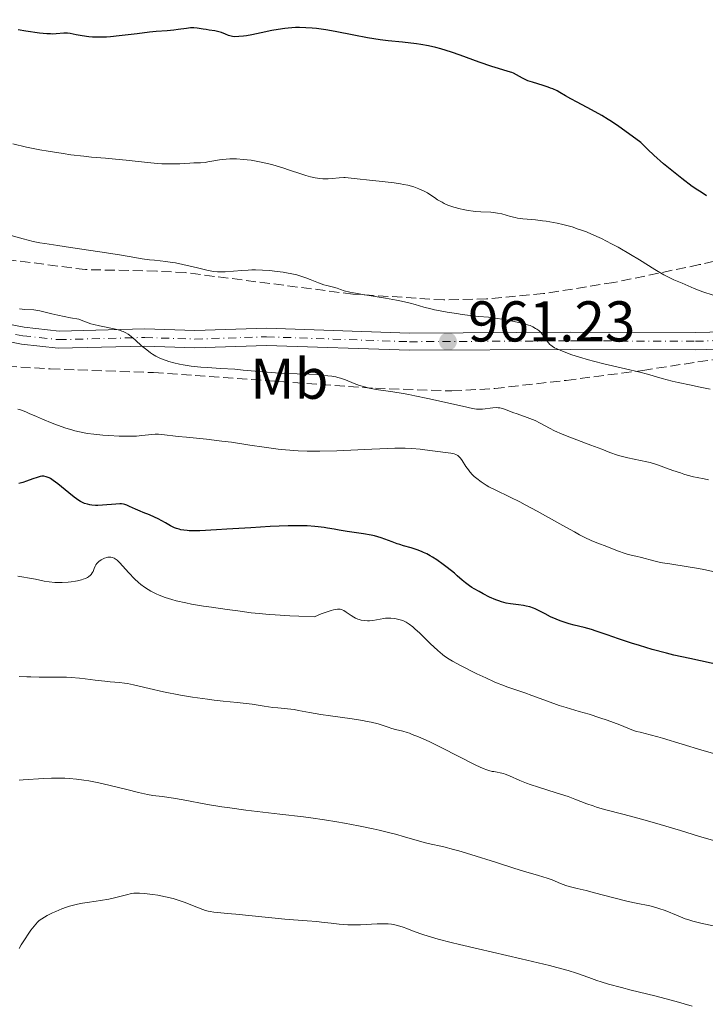
# Model space of a CAD drawing. Units: metres. Extents: x 651285 to 654736, y 4753233 to 4755621.
# Drawn here: x 651504 to 651624, y 4754490 to 4754662 of the extents above; entities that cross this region are included whole.
import ezdxf
from ezdxf.enums import TextEntityAlignment as Align

# ---------------------------------------------------------------- set-up
doc = ezdxf.new("R2010")
doc.units = ezdxf.units.M
doc.header["$MEASUREMENT"] = 0
doc.linetypes.add('DGN Style 3', pattern=[2.435891, 1.739922, -0.695969])
doc.linetypes.add('DGN Style 4', pattern=[2.785615, 1.391938, -0.695969, 0.00174, -0.695969])
for name, color, linetype, lineweight in [('Cauce lineal', 142, 'Continuous', 13), ('Cota de punto acotado terreno', 7, 'Continuous', 0), ('Curva de nivel directora', 30, 'Continuous', 30), ('Curva de nivel intermedia', 30, 'Continuous', 0), ('Eje pista sin pavimentar', 7, 'DGN Style 4', 0), ('Etiqueta de uso rústico', 92, 'Continuous', 0), ('Línea de pista sin pavimentar', 7, 'Continuous', 0), ('Pista sin pavimentar', 9, 'Continuous', 0), ('Punto acotado terreno (símbolo)', 7, 'Continuous', 0), ('Zona arbolada', 92, 'DGN Style 3', 0)]:
    doc.layers.add(name, color=color, linetype=linetype, lineweight=lineweight)
doc.styles.add('Style-Arial', font='arial.ttf')

# ---------------------------------------------------------------- blocks, each defined once
blk = doc.blocks.new('5PATER')
at = {"layer": 'Cauce lineal', "linetype": 'Continuous', "lineweight": 0}
h = blk.add_hatch(color=51, dxfattribs=at)
edge = h.paths.add_edge_path()
edge.add_ellipse((0, 0), major_axis=(-0.11, -0.111), ratio=0.999422, start_angle=0, end_angle=360)

msp = doc.modelspace()

# ---------------------------------------------------------------- linework, layer by layer
at = {"layer": 'Curva de nivel directora', "color": 30, "linetype": 'Continuous', "lineweight": 30, "flags": 128}
for points, elevation in [([(651574.04, 4754657.51), (651573.32, 4754657.61), (651570.87, 4754657.88), (651568.35, 4754658.15), (651566.96, 4754658.32), (651564.75, 4754658.65), (651562.38, 4754659.09), (651559.1, 4754659.73), (651557.47, 4754660.02), (651555.88, 4754660.25), (651555.11, 4754660.34), (651553.98, 4754660.42), (651552.91, 4754660.45), (651552.23, 4754660.44), (651550.93, 4754660.35), (651550.32, 4754660.29), (651549.16, 4754660.12), (651548.09, 4754659.92), (651546.24, 4754659.51), (651544.57, 4754659.17), (651543.67, 4754659.02), (651543.16, 4754658.95), (651542.32, 4754658.87), (651541.59, 4754658.85), (651541.2, 4754658.89), (651540.97, 4754658.93), (651540.53, 4754659.06), (651540.02, 4754659.27), (651539.28, 4754659.58), (651538.86, 4754659.71), (651538.15, 4754659.86), (651537.13, 4754660), (651536.61, 4754660.08), (651536.1, 4754660.17), (651535.42, 4754660.29), (651535.06, 4754660.34), (651534.49, 4754660.38), (651534.19, 4754660.38), (651533.88, 4754660.37), (651533.21, 4754660.3), (651531.76, 4754660.09), (651531, 4754659.99), (651529.81, 4754659.89), (651527.92, 4754659.75), (651526.73, 4754659.63), (651524.58, 4754659.36), (651521.44, 4754658.97), (651519.93, 4754658.83), (651519.23, 4754658.79), (651517.95, 4754658.76), (651516.82, 4754658.79), (651516.15, 4754658.84), (651515, 4754658.98), (651513.97, 4754659.18), (651512.91, 4754659.41), (651512.46, 4754659.48), (651512.23, 4754659.49), (651511.8, 4754659.49), (651510.49, 4754659.35), (651509.86, 4754659.31), (651509.51, 4754659.32), (651508.87, 4754659.35), (651507.59, 4754659.48), (651505.19, 4754659.83), (651503.85, 4754660.06)], 950), ([(651623.86, 4754631.14), (651622.89, 4754631.73), (651622.34, 4754632.09), (651621.37, 4754632.76), (651619.54, 4754634.14), (651617.48, 4754635.78), (651616.36, 4754636.72), (651614.68, 4754638.2), (651613.61, 4754639.2), (651613.1, 4754639.7), (651612.39, 4754640.43), (651609.61, 4754642.47), (651608.58, 4754643.2), (651607.3, 4754644.07), (651606.73, 4754644.43), (651605.61, 4754645.1), (651603.77, 4754646.12), (651601.27, 4754647.45), (651600.18, 4754648.04), (651599.28, 4754648.56), (651598.26, 4754649.14), (651597.79, 4754649.4), (651597.06, 4754649.74), (651596.67, 4754649.9), (651596.25, 4754650.05), (651595.35, 4754650.34), (651593.52, 4754650.9), (651592.72, 4754651.18), (651592.36, 4754651.33), (651591.75, 4754651.63), (651590.72, 4754652.22), (651590.2, 4754652.47), (651589.92, 4754652.58), (651589.29, 4754652.79), (651587.58, 4754653.29), (651586.41, 4754653.66), (651584.21, 4754654.42), (651580.93, 4754655.6), (651579.37, 4754656.14), (651577.53, 4754656.73), (651576.67, 4754656.97), (651575.39, 4754657.27), (651574.04, 4754657.51)], 950), ([(651577.95, 4754566.9), (651576.83, 4754567.69), (651576.06, 4754568.18), (651575.67, 4754568.41), (651575.09, 4754568.72), (651574.53, 4754568.99), (651574.15, 4754569.15), (651573.43, 4754569.43), (651572.37, 4754569.76), (651571.04, 4754570.14), (651570.41, 4754570.34), (651569.95, 4754570.5), (651569.04, 4754570.84), (651567.79, 4754571.32), (651567.11, 4754571.55), (651566, 4754571.86), (651565.38, 4754572), (651564.04, 4754572.24), (651561.21, 4754572.64), (651559.84, 4754572.86), (651558.97, 4754573.01), (651557.79, 4754573.23), (651557.17, 4754573.33), (651556.13, 4754573.46), (651555.56, 4754573.52), (651554.26, 4754573.6), (651553.52, 4754573.63), (651552.3, 4754573.64), (651550.91, 4754573.62), (651547.78, 4754573.49), (651544.44, 4754573.3), (651540.23, 4754573.02), (651538.44, 4754572.91), (651535.51, 4754572.76), (651534.26, 4754572.74), (651533.64, 4754572.75), (651533.3, 4754572.78), (651532.74, 4754572.84), (651532.19, 4754572.94), (651531.93, 4754573.01), (651531.44, 4754573.17), (651531.11, 4754573.3), (651530.42, 4754573.64), (651529.54, 4754574.12), (651528.26, 4754574.83), (651527.64, 4754575.15), (651526.75, 4754575.53), (651525.65, 4754575.95), (651525.1, 4754576.17), (651524.29, 4754576.53), (651523.27, 4754577.01), (651522.82, 4754577.2), (651522.43, 4754577.34), (651522.24, 4754577.39), (651521.85, 4754577.44), (651521.56, 4754577.45), (651520.86, 4754577.42), (651518.57, 4754577.23), (651517.75, 4754577.19), (651517.35, 4754577.19), (651516.7, 4754577.23), (651516.38, 4754577.27), (651515.92, 4754577.37), (651515.45, 4754577.52), (651515.21, 4754577.62), (651514.72, 4754577.87), (651514.46, 4754578.03), (651514.05, 4754578.3), (651513.61, 4754578.61), (651512.68, 4754579.35), (651510.79, 4754580.91), (651509.95, 4754581.54), (651509.47, 4754581.85), (651509.25, 4754581.97), (651508.93, 4754582.11), (651508.73, 4754582.17), (651508.34, 4754582.25), (651507.96, 4754582.25), (651507.7, 4754582.21), (651507.15, 4754582.07), (651506.44, 4754581.8), (651505.31, 4754581.38), (651504.67, 4754581.18), (651503.96, 4754581.02)], 975), ([(651626.53, 4754549.26), (651620.91, 4754550.48), (651618.17, 4754551.11), (651616.85, 4754551.43), (651614.38, 4754552.09), (651612.14, 4754552.75), (651610.79, 4754553.17), (651608.48, 4754553.93), (651606.54, 4754554.61), (651604.63, 4754555.28), (651603.79, 4754555.55), (651602.51, 4754555.9), (651600.77, 4754556.34), (651599.93, 4754556.56), (651598.86, 4754556.88), (651598.36, 4754557.06), (651597.63, 4754557.33), (651596.63, 4754557.78), (651595.72, 4754558.27), (651594.56, 4754558.89), (651593.97, 4754559.16), (651593.67, 4754559.28), (651593.04, 4754559.48), (651592.39, 4754559.64), (651591.95, 4754559.72), (651591.06, 4754559.85), (651589.7, 4754560.02), (651588.95, 4754560.16), (651588.1, 4754560.39), (651587.62, 4754560.55), (651587.12, 4754560.74), (651586.04, 4754561.21), (651584.94, 4754561.76), (651584.22, 4754562.15), (651583.34, 4754562.66), (651582.95, 4754562.9), (651582.55, 4754563.17), (651581.86, 4754563.67), (651581.25, 4754564.18), (651580.39, 4754564.92), (651579.89, 4754565.36), (651578.66, 4754566.36), (651577.95, 4754566.9)], 975)]:
    msp.add_lwpolyline(points, dxfattribs=dict(at, elevation=elevation))
at = {"layer": 'Curva de nivel intermedia', "color": 30, "linetype": 'Continuous', "lineweight": 0, "flags": 128}
for points, elevation in [([(651590.48, 4754627.33), (651589.67, 4754627.53), (651588.18, 4754627.96), (651587.43, 4754628.12), (651587.04, 4754628.18), (651586.23, 4754628.26), (651584.52, 4754628.34), (651583.64, 4754628.4), (651583.19, 4754628.45), (651582.31, 4754628.57), (651581.44, 4754628.73), (651580.88, 4754628.86), (651579.82, 4754629.14), (651579.46, 4754629.26), (651578.77, 4754629.51), (651578.14, 4754629.79), (651577.74, 4754630), (651576.97, 4754630.45), (651576.41, 4754630.82), (651575.63, 4754631.36), (651575.21, 4754631.62), (651574.51, 4754632.01), (651574.13, 4754632.19), (651573.72, 4754632.36), (651572.82, 4754632.67), (651571.79, 4754632.95), (651571.05, 4754633.11), (651570.52, 4754633.21), (651569.39, 4754633.39), (651567.3, 4754633.64), (651564.6, 4754633.9), (651563.48, 4754634.01), (651561.36, 4754634.27), (651560.87, 4754634.3), (651560.63, 4754634.3), (651559.83, 4754634.25), (651558.6, 4754634.13), (651557.92, 4754634.1), (651556.95, 4754634.11), (651556.44, 4754634.15), (651555.65, 4754634.26), (651554.83, 4754634.42), (651554.42, 4754634.53), (651553.99, 4754634.65), (651553.12, 4754634.93), (651551.16, 4754635.62), (651550.01, 4754636), (651548.26, 4754636.5), (651547.33, 4754636.74), (651545.9, 4754637.05), (651544.48, 4754637.31), (651543.8, 4754637.4), (651543.14, 4754637.47), (651541.9, 4754637.55), (651540.78, 4754637.55), (651540.11, 4754637.52), (651538.95, 4754637.4), (651537.95, 4754637.24), (651536.92, 4754637.02), (651536.44, 4754636.94), (651535.67, 4754636.88), (651534.47, 4754636.85), (651533.76, 4754636.82), (651532.03, 4754636.71), (651530.94, 4754636.68), (651529.65, 4754636.69), (651528.93, 4754636.72), (651528.14, 4754636.77), (651526.42, 4754636.92), (651522.68, 4754637.31), (651520.84, 4754637.5), (651519.07, 4754637.66), (651516.65, 4754637.87), (651515.32, 4754638.01), (651513.03, 4754638.29), (651511.72, 4754638.48), (651509.07, 4754638.9), (651507.62, 4754639.16), (651505.32, 4754639.62), (651502.92, 4754640.19)], 955), ([(651624.98, 4754613.79), (651623.22, 4754614.38), (651621.7, 4754614.98), (651619.6, 4754615.9), (651619, 4754616.15), (651618.15, 4754616.5), (651617.68, 4754616.71), (651616.87, 4754617.11), (651616.42, 4754617.36), (651614.81, 4754618.31), (651612.14, 4754619.96), (651610.62, 4754620.89), (651608.42, 4754622.15), (651607.27, 4754622.77), (651605.53, 4754623.66), (651603.78, 4754624.46), (651602.92, 4754624.82), (651602.06, 4754625.15), (651601.5, 4754625.34), (651600.41, 4754625.7), (651598.82, 4754626.13), (651597.81, 4754626.36), (651597.16, 4754626.49), (651595.91, 4754626.7), (651595.25, 4754626.78), (651594.01, 4754626.92), (651591.84, 4754627.12), (651590.91, 4754627.25), (651590.48, 4754627.33)], 955), ([(651589.53, 4754609.38), (651588.51, 4754609.57), (651587.06, 4754609.8), (651585.85, 4754609.95), (651584.18, 4754610.11), (651583.1, 4754610.22), (651581.27, 4754610.45), (651580.24, 4754610.6), (651578.66, 4754610.84), (651577.14, 4754611.12), (651576.44, 4754611.27), (651575.79, 4754611.42), (651574.6, 4754611.74), (651573.04, 4754612.18), (651572.19, 4754612.4), (651570.69, 4754612.74), (651569.82, 4754612.92), (651567.88, 4754613.26), (651563.95, 4754613.9), (651562.34, 4754614.2), (651561.69, 4754614.33), (651560.71, 4754614.58), (651560.05, 4754614.79), (651559.45, 4754615.02), (651559.21, 4754615.11), (651558.62, 4754615.27), (651557.68, 4754615.48), (651557.13, 4754615.63), (651556.19, 4754615.97), (651554.77, 4754616.54), (651554.01, 4754616.82), (651552.98, 4754617.17), (651552.44, 4754617.33), (651551.57, 4754617.54), (651550.61, 4754617.73), (651550.08, 4754617.82), (651548.55, 4754618.01), (651547.73, 4754618.09), (651546.47, 4754618.17), (651545.21, 4754618.2), (651544.59, 4754618.2), (651543.98, 4754618.19), (651542.83, 4754618.13), (651539.97, 4754617.89), (651539.05, 4754617.85), (651538.63, 4754617.86), (651537.96, 4754617.93), (651537.6, 4754617.99), (651536.75, 4754618.17), (651535.11, 4754618.57), (651532.56, 4754619.17), (651531.3, 4754619.43), (651530.7, 4754619.53), (651529.58, 4754619.69), (651527.61, 4754619.89), (651526.74, 4754619.98), (651525.49, 4754620.17), (651523.22, 4754620.57), (651521.52, 4754620.85), (651518.09, 4754621.37), (651512.98, 4754622.11), (651510.75, 4754622.44), (651508.52, 4754622.79), (651507.64, 4754622.95), (651506.47, 4754623.19), (651504.73, 4754623.61), (651502.63, 4754624.19)], 960), ([(651619.29, 4754582.83), (651617.98, 4754583.28), (651615.28, 4754584.24), (651614.01, 4754584.63), (651613.42, 4754584.79), (651612.31, 4754585.03), (651610.15, 4754585.46), (651608.98, 4754585.76), (651608.34, 4754585.96), (651606.98, 4754586.42), (651605.57, 4754586.95), (651603.68, 4754587.69), (651602.77, 4754588.04), (651599.24, 4754589.35), (651598.25, 4754589.76), (651597.78, 4754589.97), (651597.33, 4754590.18), (651596.47, 4754590.63), (651594.82, 4754591.53), (651593.96, 4754591.95), (651593.52, 4754592.14), (651592.61, 4754592.49), (651590.84, 4754593.11), (651590.07, 4754593.38), (651589.41, 4754593.64), (651588.66, 4754593.93), (651588.31, 4754594.05), (651587.79, 4754594.17), (651587.51, 4754594.2), (651587.22, 4754594.21), (651586.6, 4754594.19), (651584.82, 4754593.97), (651584.38, 4754593.94), (651584.16, 4754593.94), (651583.78, 4754593.97), (651583.05, 4754594.09), (651581.31, 4754594.46), (651575.26, 4754595.82), (651573.02, 4754596.28), (651571.97, 4754596.48), (651570.98, 4754596.65), (651569.19, 4754596.94), (651566.25, 4754597.38), (651565.02, 4754597.62), (651564.44, 4754597.77), (651563.38, 4754598.09), (651562.44, 4754598.44), (651560.91, 4754599.06), (651560.07, 4754599.36), (651559.58, 4754599.49), (651559.26, 4754599.56), (651558.54, 4754599.68), (651557.12, 4754599.84), (651556.2, 4754599.92), (651554.52, 4754600.02), (651552.47, 4754600.1), (651549.45, 4754600.22), (651547.96, 4754600.31), (651545.87, 4754600.49), (651543.1, 4754600.77), (651541.61, 4754600.9), (651539.15, 4754601.05), (651536.85, 4754601.2), (651535.7, 4754601.29), (651534.04, 4754601.46), (651532.64, 4754601.66), (651531.97, 4754601.78), (651531.01, 4754602), (651530.1, 4754602.26), (651529.66, 4754602.4), (651528.83, 4754602.73), (651528.43, 4754602.91), (651527.85, 4754603.2), (651527.3, 4754603.53), (651526.95, 4754603.77), (651526.28, 4754604.26), (651525.37, 4754605.01), (651524.31, 4754605.97), (651523.85, 4754606.38), (651523.29, 4754606.83), (651523.02, 4754607.02), (651522.6, 4754607.27), (651522.16, 4754607.47), (651521.92, 4754607.56), (651521.53, 4754607.69), (651520.58, 4754607.93), (651518.01, 4754608.46), (651517.04, 4754608.69), (651516.55, 4754608.83), (651515.58, 4754609.14), (651515.11, 4754609.32), (651514.42, 4754609.63), (651512.98, 4754609.88), (651510.79, 4754610.31), (651509.74, 4754610.55), (651508.34, 4754610.92), (651507.61, 4754611.1), (651507.27, 4754611.16), (651506.58, 4754611.24), (651505.04, 4754611.34), (651504.12, 4754611.42)], 965), ([(651624.51, 4754597.45), (651622.45, 4754597.85), (651621.16, 4754598.11), (651618.89, 4754598.6), (651617.83, 4754598.85), (651616.12, 4754599.28), (651613.55, 4754600.02), (651612.22, 4754600.38), (651609.74, 4754600.98), (651605.96, 4754601.86), (651604.12, 4754602.32), (651603.27, 4754602.55), (651601.72, 4754603), (651600.38, 4754603.44), (651599.6, 4754603.71), (651598.34, 4754604.2), (651597.65, 4754604.51), (651597.37, 4754604.65), (651596.93, 4754604.92), (651596.7, 4754605.1), (651596.56, 4754605.23), (651596.31, 4754605.5), (651595.91, 4754606.04), (651595.36, 4754606.81), (651595.07, 4754607.17), (651594.92, 4754607.34), (651594.6, 4754607.63), (651594.26, 4754607.88), (651594.04, 4754608.03), (651593.58, 4754608.29), (651593.1, 4754608.5), (651592.83, 4754608.6), (651592.35, 4754608.75), (651591.38, 4754608.99), (651589.53, 4754609.38)], 960), ([(651611.53, 4754568.31), (651610.18, 4754568.64), (651609.5, 4754568.83), (651608.51, 4754569.19), (651607.17, 4754569.73), (651606.48, 4754570), (651604.91, 4754570.59), (651603.87, 4754571.03), (651602.53, 4754571.67), (651601.73, 4754572.08), (651600.83, 4754572.56), (651598.78, 4754573.69), (651594.33, 4754576.18), (651592.24, 4754577.3), (651591.3, 4754577.79), (651589.63, 4754578.62), (651586.98, 4754579.87), (651585.92, 4754580.42), (651585.44, 4754580.7), (651584.56, 4754581.27), (651583.79, 4754581.85), (651583.34, 4754582.24), (651583.07, 4754582.51), (651582.58, 4754583.04), (651582.34, 4754583.35), (651581.92, 4754583.94), (651581.26, 4754585.01), (651580.96, 4754585.43), (651580.81, 4754585.61), (651580.49, 4754585.88), (651580.14, 4754586.07), (651579.88, 4754586.17), (651579.27, 4754586.3), (651576.08, 4754586.66), (651574.75, 4754586.86), (651573.95, 4754586.96), (651572.49, 4754587.08), (651571.3, 4754587.13), (651570.63, 4754587.14), (651569.52, 4754587.14), (651568.29, 4754587.11), (651565.5, 4754587), (651559.38, 4754586.71), (651556.45, 4754586.63), (651555.1, 4754586.63), (651554.25, 4754586.65), (651552.65, 4754586.7), (651550.48, 4754586.86), (651549.16, 4754586.99), (651546.74, 4754587.3), (651544.27, 4754587.68), (651541.05, 4754588.17), (651539.36, 4754588.4), (651536.66, 4754588.7), (651533.18, 4754589.05), (651531.73, 4754589.2), (651528.92, 4754589.54), (651528.3, 4754589.59), (651528.01, 4754589.6), (651527.73, 4754589.59), (651527.17, 4754589.55), (651525.39, 4754589.34), (651524.48, 4754589.27), (651523.97, 4754589.25), (651523.09, 4754589.24), (651521.47, 4754589.26), (651519.65, 4754589.34), (651518.63, 4754589.42), (651517.03, 4754589.58), (651515.94, 4754589.73), (651515.39, 4754589.83), (651514.57, 4754589.99), (651513.76, 4754590.18), (651513.23, 4754590.32), (651512.19, 4754590.63), (651510.71, 4754591.14), (651509.78, 4754591.49), (651508.12, 4754592.19), (651507.05, 4754592.66), (651505.79, 4754593.22), (651505.19, 4754593.47), (651504.27, 4754593.81), (651503.79, 4754593.96)], 970), ([(651624.19, 4754581.64), (651623.41, 4754581.8), (651622.23, 4754582.03), (651621.58, 4754582.17), (651620.49, 4754582.45), (651619.91, 4754582.62), (651619.29, 4754582.83)], 965), ([(651536.16, 4754559.64), (651534.09, 4754559.99), (651533.09, 4754560.18), (651531.41, 4754560.56), (651530.62, 4754560.78), (651529.49, 4754561.14), (651528.43, 4754561.54), (651527.92, 4754561.76), (651526.96, 4754562.25), (651526.51, 4754562.51), (651525.86, 4754562.94), (651525.24, 4754563.41), (651524.86, 4754563.73), (651524.13, 4754564.41), (651523.15, 4754565.43), (651522.06, 4754566.66), (651521.6, 4754567.16), (651521.29, 4754567.45), (651521.09, 4754567.62), (651520.74, 4754567.88), (651520.58, 4754567.97), (651520.28, 4754568.1), (651520, 4754568.17), (651519.82, 4754568.18), (651519.48, 4754568.15), (651519.29, 4754568.11), (651518.92, 4754567.98), (651518.56, 4754567.81), (651518.34, 4754567.68), (651517.95, 4754567.4), (651517.6, 4754567.06), (651517.42, 4754566.8), (651517.31, 4754566.62), (651517.12, 4754566.19), (651516.91, 4754565.68), (651516.76, 4754565.41), (651516.56, 4754565.14), (651516.44, 4754565.01), (651516.12, 4754564.75), (651515.93, 4754564.62), (651515.59, 4754564.45), (651515.18, 4754564.3), (651514.88, 4754564.2), (651514.2, 4754564.03), (651513.84, 4754563.96), (651513.08, 4754563.85), (651512.56, 4754563.79), (651511.53, 4754563.73), (651510.78, 4754563.72), (651510.25, 4754563.75), (651509.28, 4754563.85), (651508.41, 4754564), (651506.88, 4754564.33), (651505.84, 4754564.52), (651504.51, 4754564.73), (651503.83, 4754564.87)], 980), ([(651625.26, 4754565.6), (651623.38, 4754566), (651622.46, 4754566.17), (651620.66, 4754566.48), (651617.46, 4754566.98), (651616.16, 4754567.19), (651615.59, 4754567.3), (651614.64, 4754567.51), (651612.52, 4754568.08), (651611.53, 4754568.31)], 970), ([(651625.73, 4754533.78), (651623.02, 4754534.55), (651616.19, 4754536.63), (651615.38, 4754536.87), (651614.05, 4754537.22), (651612.28, 4754537.64), (651611.66, 4754537.8), (651610.82, 4754538.08), (651608.73, 4754538.92), (651606.53, 4754539.74), (651605.27, 4754540.17), (651603.39, 4754540.78), (651601.65, 4754541.28), (651599.38, 4754541.94), (651598.14, 4754542.33), (651596.12, 4754543.06), (651593.39, 4754544.08), (651592.17, 4754544.52), (651589.21, 4754545.5), (651588.14, 4754545.91), (651587.53, 4754546.16), (651586.85, 4754546.44), (651585.37, 4754547.12), (651583.81, 4754547.86), (651580.94, 4754549.3), (651579.54, 4754550.05), (651578.96, 4754550.4), (651578.19, 4754550.92), (651577.82, 4754551.21), (651577.04, 4754551.87), (651575.7, 4754553.12), (651573.85, 4754554.92), (651573.02, 4754555.68), (651572.66, 4754556), (651572.03, 4754556.5), (651571.48, 4754556.85), (651571.14, 4754557.02), (651570.92, 4754557.12), (651570.47, 4754557.27), (651569.76, 4754557.44), (651569.38, 4754557.5), (651568.8, 4754557.55), (651568.19, 4754557.55), (651567.88, 4754557.52), (651567.57, 4754557.49), (651566.94, 4754557.38), (651565.68, 4754557.15), (651565.08, 4754557.08), (651564.78, 4754557.07), (651564.21, 4754557.1), (651563.66, 4754557.19), (651563.31, 4754557.29), (651563.08, 4754557.37), (651562.64, 4754557.56), (651562.39, 4754557.69), (651561.91, 4754557.97), (651561.02, 4754558.58), (651560.6, 4754558.85), (651560.35, 4754558.99), (651560.22, 4754559.05), (651559.98, 4754559.1), (651559.69, 4754559.12), (651559.51, 4754559.11), (651559.1, 4754559.05), (651558.85, 4754558.99), (651558.43, 4754558.88), (651557.35, 4754558.51), (651556.68, 4754558.26), (651555.49, 4754557.76), (651552.78, 4754557.87), (651551.23, 4754557.94), (651548.66, 4754558.09), (651547.61, 4754558.16), (651545.87, 4754558.32), (651544.48, 4754558.48), (651542.14, 4754558.81), (651540.27, 4754559.06), (651537.55, 4754559.43), (651536.16, 4754559.64)], 980), ([(651542.01, 4754542.84), (651539.57, 4754543.06), (651538.04, 4754543.23), (651536.86, 4754543.39), (651534.24, 4754543.78), (651532.18, 4754544.14), (651529.21, 4754544.71), (651526.67, 4754545.29), (651523.97, 4754545.93), (651522.89, 4754546.15), (651522.41, 4754546.23), (651521.53, 4754546.33), (651519.87, 4754546.45), (651518.94, 4754546.53), (651517.27, 4754546.75), (651515.53, 4754546.98), (651514.58, 4754547.09), (651513.08, 4754547.21), (651512.3, 4754547.24), (651510.71, 4754547.27), (651507.53, 4754547.27), (651506.05, 4754547.29), (651505.35, 4754547.31), (651504.05, 4754547.39)], 985), ([(651625.08, 4754518.81), (651622.44, 4754519.56), (651619.29, 4754520.51), (651614.75, 4754521.89), (651612.53, 4754522.53), (651609.48, 4754523.34), (651606.07, 4754524.22), (651604.68, 4754524.62), (651604.07, 4754524.81), (651602.97, 4754525.2), (651600.91, 4754526), (651599.73, 4754526.43), (651597.61, 4754527.11), (651594.53, 4754528.07), (651593.1, 4754528.55), (651592.46, 4754528.79), (651591.3, 4754529.25), (651589.48, 4754530.05), (651588.76, 4754530.34), (651588.45, 4754530.45), (651587.88, 4754530.61), (651587.38, 4754530.7), (651586.77, 4754530.79), (651586.48, 4754530.84), (651585.88, 4754530.97), (651585.53, 4754531.08), (651584.91, 4754531.31), (651583.65, 4754531.89), (651577.57, 4754535.02), (651575.71, 4754535.92), (651574.84, 4754536.33), (651573.63, 4754536.86), (651572.56, 4754537.29), (651572.09, 4754537.47), (651571.66, 4754537.62), (651570.89, 4754537.84), (651569.63, 4754538.16), (651569.02, 4754538.32), (651568.36, 4754538.54), (651567.29, 4754538.9), (651566.62, 4754539.1), (651565.41, 4754539.4), (651564.7, 4754539.55), (651563.89, 4754539.69), (651562.1, 4754539.97), (651558.31, 4754540.49), (651556.62, 4754540.73), (651554.63, 4754541.07), (651552.74, 4754541.45), (651551.96, 4754541.59), (651550.79, 4754541.73), (651549.15, 4754541.89), (651548.24, 4754541.99), (651546.76, 4754542.21), (651544.65, 4754542.55), (651543.59, 4754542.69), (651542.01, 4754542.84)], 985), ([(651508.26, 4754529.6), (651504.72, 4754529.34), (651504.03, 4754529.31)], 990), ([(651627.45, 4754503.39), (651622.87, 4754504.39), (651621.46, 4754504.76), (651620.78, 4754504.96), (651620.13, 4754505.17), (651618.89, 4754505.64), (651616.62, 4754506.57), (651615.55, 4754506.96), (651615.02, 4754507.12), (651613.96, 4754507.38), (651611.6, 4754507.86), (651610.18, 4754508.16), (651607.69, 4754508.78), (651604.3, 4754509.68), (651602.87, 4754510.06), (651601.3, 4754510.45), (651599.93, 4754510.79), (651599.34, 4754510.97), (651598.4, 4754511.32), (651596.92, 4754511.91), (651596.06, 4754512.21), (651594.58, 4754512.67), (651591.97, 4754513.43), (651590.28, 4754513.95), (651587.22, 4754514.94), (651582.77, 4754516.37), (651580.7, 4754516.99), (651579.76, 4754517.25), (651578.07, 4754517.68), (651575.35, 4754518.29), (651574.25, 4754518.54), (651572.81, 4754518.94), (651570.94, 4754519.5), (651569.87, 4754519.81), (651568.64, 4754520.13), (651566.76, 4754520.59), (651565.72, 4754520.82), (651563.19, 4754521.35), (651560.72, 4754521.82), (651559.39, 4754522.05), (651557.25, 4754522.4), (651554.89, 4754522.74), (651553.62, 4754522.9), (651549.45, 4754523.39), (651543.57, 4754524.07), (651540.74, 4754524.46), (651539.39, 4754524.66), (651536.88, 4754525.09), (651532.63, 4754525.87), (651530.96, 4754526.17), (651528.96, 4754526.44), (651527.33, 4754526.66), (651526.43, 4754526.81), (651524.82, 4754527.15), (651522.81, 4754527.65), (651519.64, 4754528.45), (651517.93, 4754528.84), (651516.2, 4754529.18), (651515.33, 4754529.33), (651514.05, 4754529.5), (651512.8, 4754529.61), (651511.99, 4754529.65), (651510.43, 4754529.67), (651509.69, 4754529.66), (651508.26, 4754529.6)], 990), ([(651621.33, 4754489.94), (651618.53, 4754490.73), (651614.81, 4754491.72), (651610.72, 4754492.73), (651609, 4754493.16), (651606.78, 4754493.77), (651605.5, 4754494.16), (651604.73, 4754494.41), (651603.32, 4754494.9), (651601.21, 4754495.67), (651599.75, 4754496.13), (651597.73, 4754496.69), (651596.45, 4754497.01), (651591.53, 4754498.18), (651584.06, 4754499.89), (651580.76, 4754500.66), (651579.36, 4754501.01), (651577.07, 4754501.61), (651575.33, 4754502.11), (651574.4, 4754502.41), (651572.89, 4754502.96), (651571.59, 4754503.48), (651570.96, 4754503.71), (651569.99, 4754504), (651569.31, 4754504.14), (651568.95, 4754504.2), (651568.38, 4754504.26), (651567.77, 4754504.28), (651566.45, 4754504.26), (651563.54, 4754504.12), (651562.04, 4754504.09), (651561.3, 4754504.11), (651559.84, 4754504.21), (651558.44, 4754504.36), (651556.71, 4754504.57), (651555.91, 4754504.67), (651554.25, 4754504.8), (651551.86, 4754504.95), (651550.36, 4754505.07), (651541.78, 4754505.97), (651540.28, 4754506.09), (651538.67, 4754506.23), (651537.98, 4754506.31), (651537.32, 4754506.42), (651537, 4754506.49), (651536.52, 4754506.62), (651536.04, 4754506.77), (651535.03, 4754507.15), (651532.81, 4754508.05), (651531.56, 4754508.47), (651530.9, 4754508.66), (651529.54, 4754508.98), (651528.18, 4754509.24), (651527.33, 4754509.37), (651525.85, 4754509.55), (651525.01, 4754509.61), (651524.66, 4754509.62), (651524.04, 4754509.59), (651523.64, 4754509.53), (651522.75, 4754509.34), (651520.87, 4754508.85), (651519.64, 4754508.58), (651518.22, 4754508.31), (651517.44, 4754508.2), (651515.91, 4754508), (651515.08, 4754507.87), (651514.2, 4754507.7), (651513.74, 4754507.6), (651512.78, 4754507.34), (651512.28, 4754507.19), (651511.5, 4754506.91), (651510.4, 4754506.44), (651509.83, 4754506.17), (651508.93, 4754505.7), (651508, 4754505.15), (651507.52, 4754504.84), (651507.23, 4754504.55), (651506.66, 4754503.89), (651506.09, 4754503.16), (651505.71, 4754502.64), (651504.96, 4754501.51), (651504.41, 4754500.62), (651504.05, 4754500)], 995)]:
    msp.add_lwpolyline(points, dxfattribs=dict(at, elevation=elevation))
at = {"layer": 'Eje pista sin pavimentar', "color": 7, "linetype": 'DGN Style 4', "lineweight": 0}
msp.add_polyline3d([(651494.91, 4754608.63, 967.17), (651504.67, 4754606.73, 966.09), (651510.92, 4754606.06, 965.65), (651525.93, 4754606.44, 965.32), (651534.68, 4754606.16, 965.23), (651547.16, 4754606.56, 964.56), (651572.07, 4754605.7, 962.62), (651600.13, 4754605.85, 960.44), (651621.95, 4754605.78, 958.07), (651629.43, 4754606, 957.45), (651638.72, 4754606.6, 957.39), (651643.87, 4754607.98, 957.39), (651653.37, 4754611.8, 956.42), (651661.67, 4754615.65, 955.59), (651671.93, 4754621.12, 954.59), (651681.82, 4754627.22, 953.67), (651698.61, 4754638.1, 953.14), (651708.85, 4754644.11, 952.74), (651736.84, 4754657.82, 950.41)], dxfattribs=at)
at = {"layer": 'Línea de pista sin pavimentar', "color": 7, "linetype": 'Continuous', "lineweight": 0}
for points in [[(651495.22, 4754610.11, 967.17), (651504.89, 4754608.21, 966.09), (651510.98, 4754607.56, 965.65), (651525.93, 4754607.94, 965.32), (651534.68, 4754607.66, 965.23), (651547.16, 4754608.06, 964.56), (651572.09, 4754607.2, 962.62), (651600.13, 4754607.35, 960.44), (651621.93, 4754607.28, 958.07), (651629.37, 4754607.5, 957.45), (651637.24, 4754607.88, 957.39), (651643.37, 4754609.4, 957.39), (651652.77, 4754613.18, 956.42), (651661, 4754616.99, 955.59), (651671.18, 4754622.42, 954.59), (651681.02, 4754628.49, 953.67), (651697.82, 4754639.38, 953.14), (651708.14, 4754645.43, 952.74), (651736.29, 4754659.22, 950.41)], [(651494.6, 4754607.17, 967.17), (651504.45, 4754605.25, 966.09), (651510.86, 4754604.56, 965.65), (651525.92, 4754604.94, 965.32), (651534.68, 4754604.66, 965.23), (651547.16, 4754605.06, 964.56), (651572.05, 4754604.2, 962.62), (651600.13, 4754604.35, 960.44), (651621.97, 4754604.28, 958.07), (651629.49, 4754604.5, 957.45), (651637.54, 4754604.9, 957.39), (651640.19, 4754605.31, 957.39), (651644.37, 4754606.56, 957.39), (651653.97, 4754610.42, 956.42), (651662.34, 4754614.31, 955.59), (651672.68, 4754619.82, 954.59), (651682.62, 4754625.95, 953.67), (651699.4, 4754636.82, 953.14), (651709.56, 4754642.79, 952.74), (651737.39, 4754656.42, 950.41)]]:
    msp.add_polyline3d(points, dxfattribs=at)
at = {"layer": 'Pista sin pavimentar', "color": 9, "linetype": 'Continuous', "lineweight": 0}
for points in [[(651495.22, 4754610.11, 967.17), (651504.89, 4754608.21, 966.09), (651510.98, 4754607.56, 965.65), (651525.93, 4754607.94, 965.32), (651534.68, 4754607.66, 965.23), (651547.16, 4754608.06, 964.56), (651572.09, 4754607.2, 962.62), (651600.13, 4754607.35, 960.44), (651621.93, 4754607.28, 958.07), (651629.37, 4754607.5, 957.45), (651637.24, 4754607.88, 957.39), (651643.37, 4754609.4, 957.39), (651652.77, 4754613.18, 956.42), (651661, 4754616.99, 955.59), (651671.18, 4754622.42, 954.59), (651681.02, 4754628.49, 953.67), (651697.82, 4754639.38, 953.14), (651708.14, 4754645.43, 952.74), (651736.29, 4754659.22, 950.41)], [(651737.39, 4754656.42, 950.41), (651709.56, 4754642.79, 952.74), (651699.4, 4754636.82, 953.14), (651682.62, 4754625.95, 953.67), (651672.68, 4754619.82, 954.59), (651662.34, 4754614.31, 955.59), (651653.97, 4754610.42, 956.42), (651644.37, 4754606.56, 957.39), (651640.19, 4754605.31, 957.39), (651637.54, 4754604.9, 957.39), (651629.49, 4754604.5, 957.45), (651621.97, 4754604.28, 958.07), (651600.13, 4754604.35, 960.44), (651572.05, 4754604.2, 962.62), (651547.16, 4754605.06, 964.56), (651534.68, 4754604.66, 965.23), (651525.92, 4754604.94, 965.32), (651510.86, 4754604.56, 965.65), (651504.45, 4754605.25, 966.09), (651494.6, 4754607.17, 967.17)]]:
    msp.add_polyline3d(points, dxfattribs=at)
at = {"layer": 'Zona arbolada', "color": 92, "linetype": 'DGN Style 3', "lineweight": 0}
for points in [[(651720.78, 4754662.94, 961.71), (651706.45, 4754657.93, 963.38), (651699.48, 4754654.59, 963.89), (651693.05, 4754650.74, 964.29), (651685.17, 4754645.59, 964.52), (651673.07, 4754636.73, 964.52), (651666.27, 4754632.41, 964.52), (651659.47, 4754629.22, 964.52), (651652.37, 4754626.78, 964.52), (651632.32, 4754621.42, 964.52), (651622.65, 4754619.13, 965.34), (651607.71, 4754616.03, 967.39), (651595.42, 4754614.08, 969.37), (651585.52, 4754613.17, 970.63), (651578.07, 4754612.97, 971.03), (651562.22, 4754613.99, 971.04), (651533.01, 4754617.74, 971.04), (651528.04, 4754618, 971.32), (651515.61, 4754618.26, 972.84), (651494.91, 4754620.93, 973.72)], [(651720.78, 4754662.94, 961.71), (651706.45, 4754657.93, 963.38), (651699.48, 4754654.59, 963.89), (651693.05, 4754650.74, 964.29), (651685.17, 4754645.59, 964.52), (651673.07, 4754636.73, 964.52), (651666.27, 4754632.41, 964.52), (651659.47, 4754629.22, 964.52), (651652.37, 4754626.78, 964.52), (651632.32, 4754621.42, 964.52), (651622.65, 4754619.13, 965.34), (651607.71, 4754616.03, 967.39), (651595.42, 4754614.08, 969.37), (651585.52, 4754613.17, 970.63), (651578.07, 4754612.97, 971.03), (651562.22, 4754613.99, 971.04), (651533.01, 4754617.74, 971.04), (651528.04, 4754618, 971.32), (651515.61, 4754618.26, 972.84), (651494.91, 4754620.93, 973.72)], [(651499.44, 4754601.59, 981.22), (651509.42, 4754600.95, 981.3), (651527.45, 4754600.32, 980.37), (651566.12, 4754597.59, 978.85), (651579.45, 4754597.13, 978.43), (651586.93, 4754597.55, 978.7), (651599.38, 4754598.97, 979.35), (651612.73, 4754600.69, 979.2), (651624.87, 4754602.57, 978.49)], [(651499.44, 4754601.59, 981.22), (651509.42, 4754600.95, 981.3), (651527.45, 4754600.32, 980.37), (651566.12, 4754597.59, 978.85), (651579.45, 4754597.13, 978.43), (651586.93, 4754597.55, 978.7), (651599.38, 4754598.97, 979.35), (651612.73, 4754600.69, 979.2), (651624.87, 4754602.57, 978.49)]]:
    msp.add_polyline3d(points, dxfattribs=at)

# ---------------------------------------------------------------- block references
at = {"layer": 'Punto acotado terreno (símbolo)', "color": 7, "linetype": 'Continuous', "lineweight": 0, "xscale": 10, "yscale": 10, "zscale": 10}
msp.add_blockref('5PATER', (651578.78, 4754605.74, 961.23), dxfattribs=at)

# ---------------------------------------------------------------- texts
at = {"layer": 'Cota de punto acotado terreno', "color": 7, "linetype": 'Continuous', "lineweight": 0, "style": 'Style-Arial'}
msp.add_text('961.23', height=7, dxfattribs=at).set_placement((651582.28, 4754605.74, 961.23))
at = {"layer": 'Etiqueta de uso rústico', "color": 92, "linetype": 'Continuous', "lineweight": 0, "style": 'Style-Arial'}
msp.add_text('Mb', height=7, dxfattribs=at).set_placement((651551.12, 4754599.25, 965.68), align=Align.MIDDLE_CENTER)

doc.saveas('drawing.dxf')
